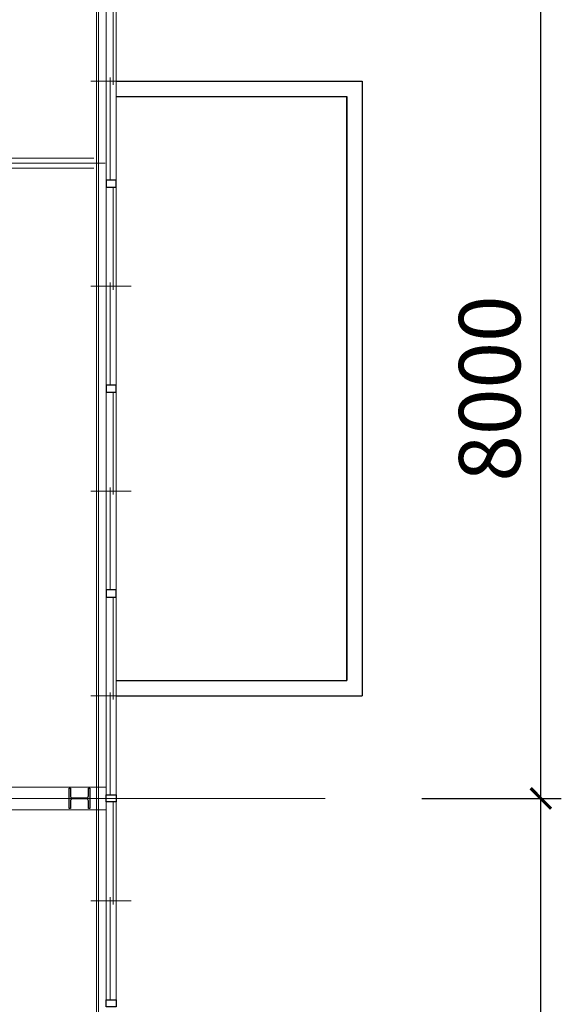
# Model space of a CAD drawing. Units: millimetres. Extents: x 54592 to 194984, y 3303 to 159579.
# Drawn here: x 189693 to 194984, y 94738 to 104348 of the extents above; entities that cross this region are included whole.
import ezdxf

# ---------------------------------------------------------------- set-up
doc = ezdxf.new("R2010")
doc.units = ezdxf.units.MM
doc.header["$LTSCALE"] = 300
doc.header["$MEASUREMENT"] = 0
doc.linetypes.add('ACAD_ISO08W100', pattern=[36, 24, -3, 6, -3])
doc.linetypes.add('HIDDEN', pattern=[0.375, 0.25, -0.125])
doc.layers.get('0').update_dxf_attribs({"color": 8})
doc.layers.get('Defpoints').update_dxf_attribs({"color": 8})
doc.layers.add('7-C', color=8, linetype='Continuous')
doc.layers.add('AUDIT_I_130224235423-5', color=8, linetype='Continuous')
for name, color, linetype, lineweight in [('Kim loai - Metal', 8, 'Continuous', 15), ('Kinh - Glass', 8, 'Continuous', 15), ('KL cat - Metal section', 8, 'Continuous', 25), ('Net khuat_Hide line', 8, 'HIDDEN', 5), ('Thay1_Vew1', 8, 'Continuous', 20), ('Truc_Axis', 8, 'ACAD_ISO08W100', 5)]:
    doc.layers.add(name, color=color, linetype=linetype, lineweight=lineweight)
doc.styles.add('0.Roman', font='Roman.shx', dxfattribs={"width": 0.75})
doc.dimstyles.new('0.M_D_1_400', dxfattribs={"dimscale": 400, "dimtxt": 1.5, "dimasz": 0.5, "dimexe": 0.5, "dimexo": 0, "dimgap": 0.5, "dimtad": 1, "dimdec": 0, "dimzin": 13, "dimdsep": 46, "dimtxsty": '0.Roman', "dimblk": 'ARCHTICK', "dimblk1": 'ARCHTICK', "dimblk2": 'ARCHTICK', "dimcen": -50, "dimdle": 0.5, "dimclrd": 9, "dimclre": 9, "dimclrt": 7, "dimadec": 0, "dimazin": 0, "dimtfac": 1, "dimtdec": 0, "dimtix": 1, "dimtmove": 2, "dimatfit": 3, "dimldrblk": 'DOT', "dimfxl": 0, "dimtolj": 1, "dimtzin": 13, "dimarcsym": 0})

# ---------------------------------------------------------------- blocks, each defined once
blk = doc.blocks.new('_ArchTick')
at = {"color": 8, "linetype": 'ByBlock', "const_width": 0.15}
blk.add_lwpolyline([(-0.5, -0.5), (0.5, 0.5)], dxfattribs=at)
blk = doc.blocks.new('*D89')
at = {"layer": '7-C', "color": 8, "lineweight": -2, "transparency": 16777216}
for p, q in [((194783.7, 88547.8), (194783.7, 96948)), ((193621.1, 96748), (194983.7, 96748)), ((193621.1, 88747.8), (194983.7, 88747.8))]:
    blk.add_line(p, q, dxfattribs=at)
at = {"layer": 'Defpoints', "color": 0, "transparency": 16777216}
for p in [(193621.1, 96748), (194783.7, 96748), (193621.1, 88747.8)]:
    blk.add_point(p, dxfattribs=at)
at = {"layer": '7-C', "color": 8, "lineweight": -2, "transparency": 16777216, "xscale": 200, "yscale": 200, "zscale": 200}
for p, rotation in [((194783.7, 96748), 90), ((194783.7, 88747.8), 270)]:
    blk.add_blockref('_ArchTick', p, dxfattribs=dict(at, rotation=rotation))
at = {"layer": '7-C', "color": 7, "transparency": 16777216, "insert": (194283.7, 92747.9), "char_height": 600, "attachment_point": 5, "rotation": 90, "style": '0.Roman'}
blk.add_mtext('\\A1;8000', dxfattribs=at)
blk = doc.blocks.new('_Dot')
at = {"color": 8, "linetype": 'ByBlock', "lineweight": -2}
blk.add_line((-0.5, 0), (-1, 0), dxfattribs=at)
at = {"color": 8, "linetype": 'ByBlock', "const_width": 0.5}
blk.add_lwpolyline([(-0.25, 0, 1), (0.25, 0, 1)], format="xyb", close=True, dxfattribs=at)
blk = doc.blocks.new('*D90')
at = {"layer": '7-C', "color": 8, "lineweight": -2, "transparency": 16777216}
for p, q in [((194783.7, 96548), (194783.7, 104948.2)), ((193621.1, 104748.2), (194983.7, 104748.2)), ((193621.1, 96748), (194983.7, 96748))]:
    blk.add_line(p, q, dxfattribs=at)
at = {"layer": 'Defpoints', "color": 0, "transparency": 16777216}
for p in [(193621.1, 104748.2), (194783.7, 104748.2), (193621.1, 96748)]:
    blk.add_point(p, dxfattribs=at)
at = {"layer": '7-C', "color": 8, "lineweight": -2, "transparency": 16777216, "xscale": 200, "yscale": 200, "zscale": 200}
for p, rotation in [((194783.7, 104748.2), 90), ((194783.7, 96748), 270)]:
    blk.add_blockref('_ArchTick', p, dxfattribs=dict(at, rotation=rotation))
at = {"layer": '7-C', "color": 7, "transparency": 16777216, "insert": (194283.7, 100748.1), "char_height": 600, "attachment_point": 5, "rotation": 90, "style": '0.Roman'}
blk.add_mtext('\\A1;8000', dxfattribs=at)
blk = doc.blocks.new('MB TANG 2')
at = {"layer": 'Kim loai - Metal', "color": 8}
for p, q in [((52974.5, 103519), (51044.5, 103519)), ((54974.5, 103519), (53044.5, 103519)), ((56974.5, 103519), (55044.5, 103519)), ((58974.5, 103519), (57044.5, 103519)), ((60974.5, 103519), (59044.5, 103519)), ((52974.5, 103419), (51044.5, 103419)), ((54974.5, 103419), (53044.5, 103419)), ((56974.5, 103419), (55044.5, 103419)), ((58974.5, 103419), (57044.5, 103419)), ((60974.5, 103419), (59044.5, 103419)), ((74944.5, 103344), (43958.5, 103344))]:
    blk.add_line(p, q, dxfattribs=at)
at = {"layer": 'Kinh - Glass', "color": 8, "linetype": 'Continuous'}
for p, q in [((52009.5, 103269), (52009.5, 103664)), ((54009.5, 103269), (54009.5, 103664)), ((56009.5, 103269), (56009.5, 103664)), ((58009.5, 103269), (58009.5, 103664)), ((60009.5, 103269), (60009.5, 103664)), ((52044.5, 103489), (51044.5, 103489)), ((52974.5, 103459), (51974.5, 103459)), ((54044.5, 103489), (53044.5, 103489)), ((54974.5, 103459), (53974.5, 103459)), ((56044.5, 103489), (55044.5, 103489)), ((56974.5, 103459), (55974.5, 103459)), ((58044.5, 103489), (57044.5, 103489)), ((58974.5, 103459), (57974.5, 103459)), ((60044.5, 103489), (59044.5, 103489)), ((60974.5, 103459), (59974.5, 103459))]:
    blk.add_line(p, q, dxfattribs=at)
at = {"layer": 'KL cat - Metal section', "color": 8}
for points in [[(52974.5, 103519), (52974.5, 103419), (53044.5, 103419), (53044.5, 103519), (52974.5, 103519)], [(54974.5, 103519), (54974.5, 103419), (55044.5, 103419), (55044.5, 103519), (54974.5, 103519)], [(56974.5, 103519), (56974.5, 103419), (57044.5, 103419), (57044.5, 103519), (56974.5, 103519)], [(59044.5, 103519), (59044.5, 103419), (58974.5, 103419), (58974.5, 103519), (59044.5, 103519)], [(61044.5, 103519), (61044.5, 103419), (60974.5, 103419), (60974.5, 103519), (61044.5, 103519)]]:
    blk.add_lwpolyline(points, dxfattribs=at)
blk.add_lwpolyline([(58985.5, 103071, 0.414214), (59005.5, 103091), (59005.5, 103206), (59005.5, 103227, 0.414214), (58985.5, 103247), (58909.5, 103247), (58909.5, 103259), (59009.5, 103259), (59109.5, 103259), (59109.5, 103247), (59033.5, 103247, 0.414214), (59013.5, 103227), (59013.5, 103206), (59013.5, 103091, 0.414214), (59033.5, 103071), (59109.5, 103071), (59109.5, 103059), (59009.5, 103059), (58909.5, 103059), (58909.5, 103071), (58985.5, 103071)], format="xyb", dxfattribs=at)
at = {"layer": 'Net khuat_Hide line', "color": 8, "linetype": 'HIDDEN', "ltscale": 1000}
for p, q in [((52809.5, 103409), (52809.5, 98409)), ((58899.5, 98059), (58899.5, 103419)), ((59119.5, 98059), (59119.5, 103419)), ((52759.5, 98359), (52759.5, 103299)), ((52859.5, 98459), (52859.5, 103299))]:
    blk.add_line(p, q, dxfattribs=at)
at = {"layer": 'Thay1_Vew1', "color": 8}
for p, q in [((52009.5, 103519), (52009.5, 105919)), ((52009.5, 105919), (58009.5, 105919)), ((58009.5, 103519), (58009.5, 105919)), ((52159.5, 103519), (52159.5, 105769)), ((52159.5, 105769), (57859.5, 105769)), ((57859.5, 103519), (57859.5, 105769))]:
    blk.add_line(p, q, dxfattribs=at)
at = {"layer": 'Truc_Axis', "color": 8, "ltscale": 30}
for p, q in [((59009.5, 88109), (59009.5, 105559)), ((77009.5, 103324), (41009.5, 103324))]:
    blk.add_line(p, q, dxfattribs=at)

msp = doc.modelspace()

# ---------------------------------------------------------------- linework, layer by layer
at = {"layer": 'AUDIT_I_130224235423-5', "color": 8, "linetype": 'Continuous'}
for p, q in [((190636.9, 103747.8), (193036.9, 103747.8)), ((193036.9, 103747.8), (193036.9, 97747.8)), ((190636.9, 103597.8), (192886.9, 103597.8)), ((192886.9, 103597.8), (192886.9, 97897.8)), ((190636.9, 97897.8), (192886.9, 97897.8)), ((190636.9, 97747.8), (193036.9, 97747.8))]:
    msp.add_line(p, q, dxfattribs=at)

# ---------------------------------------------------------------- block references
at = {"layer": 'Thay1_Vew1', "color": 8, "rotation": 270}
msp.add_blockref('MB TANG 2', (87117.7, 155757), dxfattribs=at)

# ---------------------------------------------------------------- dimensions: what is measured, and where the dimension line sits
at = {"layer": '7-C', "color": 8}
for base, p1, p2, picture, middle in [((194783.7, 104748.2), (193621.1, 96748), (193621.1, 104748.2), '*D90', (194283.7, 100748.1)), ((194783.7, 96748), (193621.1, 88747.8), (193621.1, 96748), '*D89', (194283.7, 92747.9))]:
    dim = msp.add_linear_dim(base=base, p1=p1, p2=p2, angle=90, dimstyle='0.M_D_1_400', override={"dimclrd": 8, "dimclre": 8, "dimclrt": 7}, dxfattribs=at)
    dim.commit()
    dim.dimension.update_dxf_attribs({"geometry": picture, "text_midpoint": middle})

doc.saveas('drawing.dxf')
